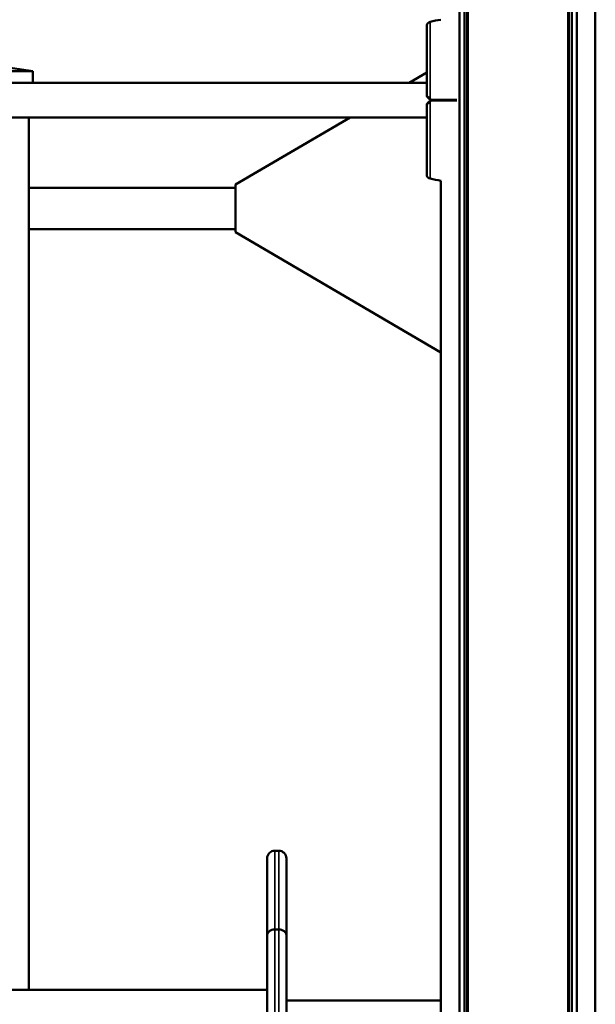
# Model space of a CAD drawing. Units: millimetres. Extents: x 1659 to 2239, y 522 to 811.
# Drawn here: x 1990 to 2035, y 636 to 713 of the extents above; entities that cross this region are included whole.
import ezdxf

# ---------------------------------------------------------------- set-up
doc = ezdxf.new("R2010")
doc.units = ezdxf.units.MM
doc.header["$LTSCALE"] = 10
doc.layers.add('Widoczne (ISO)', color=7, linetype='Continuous', lineweight=50)
doc.layers.add('Widoczne wąskie (ISO)', color=7, linetype='Continuous', lineweight=35)

# ---------------------------------------------------------------- blocks, each defined once
blk = doc.blocks.new('A$C0547265C')
at = {"layer": 'Widoczne (ISO)'}
for p, q in [((325.485, 66), (325.485, 226.567)), ((325.536, 66), (325.536, 226.575)), ((325.749, 66), (325.749, 226.606)), ((326.143, 66), (326.143, 226.663)), ((317.025, 66), (317.025, 225.437)), ((317.419, 66), (317.419, 225.485)), ((317.632, 66), (317.632, 225.512)), ((317.683, 66), (317.683, 225.518)), ((327.584, 66), (327.584, 220.725)), ((283.884, 186.247), (271.284, 186.247)), ((283.884, 185.345), (283.884, 186.247)), ((314.484, 186.144), (313.12, 185.345)), ((240.684, 185.345), (314.484, 185.345)), ((240.684, 182.655), (314.484, 182.655)), ((283.584, 114.925), (283.584, 182.655)), ((308.527, 182.655), (299.64, 177.45)), ((299.64, 177.45), (299.64, 173.75)), ((315.584, 66), (315.584, 177.748)), ((283.584, 177.2), (299.64, 177.2)), ((283.584, 174), (299.64, 174)), ((299.64, 173.75), (315.584, 164.412)), ((302.684, 125.728), (302.984, 125.728)), ((302.084, 119.136), (302.084, 125.128)), ((303.584, 125.128), (303.584, 119.136)), ((302.684, 119.621), (302.984, 119.621)), ((302.084, 119.136), (302.084, 112.232)), ((303.584, 112.232), (303.584, 119.136)), ((302.084, 114.925), (253.084, 114.925)), ((315.584, 114.1), (303.584, 114.1))]:
    blk.add_line(p, q, dxfattribs=at)
for centre, radius, start, end in [((314.834, 189.748), 0.35, 103.85877, 180), ((316.906, 181.35), 9, 98.44623, 103.85877), ((278.225, 154.886), 31.868, 79.7717, 90), ((314.584, 184.341), 0.1, 180, 225), ((314.584, 183.659), 0.1, 135, 180), ((314.834, 178.252), 0.35, 180, 256.14123), ((316.906, 186.65), 9, 256.14123, 261.55377), ((302.684, 125.128), 0.6, 90, 180), ((302.984, 125.128), 0.6, 0, 90)]:
    blk.add_arc(centre, radius, start, end, dxfattribs=at)
for points, knots in [([(314.484, 189.748), (314.484, 189.737), (314.484, 189.72), (314.484, 189.606), (314.484, 189.516), (314.484, 189.253), (314.484, 189.065), (314.484, 188.536), (314.484, 188.162), (314.484, 187.298), (314.484, 186.804), (314.484, 185.748), (314.484, 185.186), (314.484, 184.523), (314.484, 184.432), (314.484, 184.341)], [3.141593, 3.141593, 3.141593, 3.141593, 3.307207, 3.307207, 3.485124, 3.485124, 3.702093, 3.702093, 3.995642, 3.995642, 4.296178, 4.296178, 4.596714, 4.596714, 4.644274, 4.644274, 4.644274, 4.644274]), ([(314.516, 184.268), (314.516, 184.268), (314.522, 184.262), (314.559, 184.225), (314.593, 184.191), (314.653, 184.131), (314.678, 184.106), (314.703, 184.081)], [0.4723099, 0.4723099, 0.4723099, 0.4723099, 0.5839604, 0.5839604, 0.7569856, 0.7569856, 0.8651264, 0.8651264, 0.8651264, 0.8651264]), ([(314.484, 183.659), (314.484, 183.084), (314.484, 182.515), (314.484, 181.439), (314.484, 180.931), (314.484, 180.022), (314.484, 179.621), (314.484, 178.959), (314.484, 178.698), (314.484, 178.4), (314.484, 178.319), (314.484, 178.261), (314.484, 178.255), (314.484, 178.252)], [1.638912, 1.638912, 1.638912, 1.638912, 1.939448, 1.939448, 2.239984, 2.239984, 2.54052, 2.54052, 2.841056, 2.841056, 3.046342, 3.046342, 3.141593, 3.141593, 3.141593, 3.141593]), ([(314.703, 183.919), (314.678, 183.894), (314.653, 183.869), (314.593, 183.809), (314.559, 183.775), (314.522, 183.738), (314.516, 183.732), (314.516, 183.732)], [0, 0, 0, 0, 0.1081408, 0.1081408, 0.2811661, 0.2811661, 0.3928166, 0.3928166, 0.3928166, 0.3928166]), ([(314.703, 184.081), (314.715, 184.069), (314.727, 184.057), (314.752, 184.032), (314.765, 184.019), (314.78, 184.003), (314.782, 184.002), (314.784, 184)], [0, 0, 0, 0, 0.050552, 0.050552, 0.1083257, 0.1083257, 0.1158248, 0.1158248, 0.1158248, 0.1158248]), ([(314.784, 184), (314.78, 183.996), (314.775, 183.991), (314.76, 183.977), (314.75, 183.966), (314.727, 183.943), (314.715, 183.931), (314.703, 183.919)], [0.1730436, 0.1730436, 0.1730436, 0.1730436, 0.1913753, 0.1913753, 0.2375943, 0.2375943, 0.2888684, 0.2888684, 0.2888684, 0.2888684]), ([(302.684, 119.621), (302.606, 119.621), (302.528, 119.609), (302.384, 119.561), (302.318, 119.526), (302.207, 119.437), (302.162, 119.384), (302.116, 119.296), (302.104, 119.265), (302.088, 119.202), (302.084, 119.169), (302.084, 119.137), (302.084, 119.136), (302.084, 119.136)], [-0.9436205, -0.9436205, -0.9436205, -0.9436205, -0.709249, -0.709249, -0.4748686, -0.4748686, -0.2404706, -0.2404706, -0.1202357, -0.1202357, 0, 0, 0.0013004, 0.0013004, 0.0013004, 0.0013004]), ([(303.584, 119.136), (303.584, 119.136), (303.584, 119.137), (303.584, 119.169), (303.58, 119.202), (303.564, 119.265), (303.552, 119.296), (303.505, 119.384), (303.461, 119.437), (303.35, 119.526), (303.284, 119.561), (303.139, 119.609), (303.062, 119.621), (302.984, 119.621)], [-0.9449184, -0.9449184, -0.9449184, -0.9449184, -0.9436179, -0.9436179, -0.8233826, -0.8233826, -0.703148, -0.703148, -0.4687506, -0.4687506, -0.2343709, -0.2343709, 0, 0, 0, 0])]:
    blk.add_open_spline(points, degree=3, knots=knots, dxfattribs=at)
at = {"layer": 'Widoczne wąskie (ISO)'}
for p, q in [((302.684, 125.728), (302.684, 119.621)), ((302.984, 119.621), (302.984, 125.728)), ((302.684, 112.703), (302.684, 119.621)), ((302.984, 119.621), (302.984, 112.703))]:
    blk.add_line(p, q, dxfattribs=at)
for centre, major_axis, ratio, start_param, end_param in [((314.774, 184.151), (-0.0707, -0.0707), 0.183835, 4.87024, 6.283185), ((314.774, 183.849), (-0.0707, 0.0707), 0.183835, 0, 1.412945), ((314.875, 184.05), (-0.0707, -0.0707), 0.16943, 4.868293, 5.651669), ((314.875, 183.95), (0.0707, -0.0707), 0.16943, 3.773109, 4.556485), ((314.875, 184.05), (0, 0.1), 0.228155, 1.562239, 2.094395), ((314.875, 183.95), (0, 0.1), 0.228155, 1.047198, 1.579354)]:
    blk.add_ellipse(centre, major_axis=major_axis, ratio=ratio, start_param=start_param, end_param=end_param, dxfattribs=at)
for points, knots in [([(314.75, 190.088), (314.75, 190.088), (314.75, 189.992), (314.75, 189.593), (314.75, 188.987), (314.75, 187.946), (314.75, 186.335), (314.75, 184.861), (314.75, 184.153)], [3.141593, 3.141593, 3.141593, 3.141593, 3.337942, 3.534292, 3.730641, 3.926991, 4.31969, 4.678127, 4.678127, 4.678127, 4.678127]), ([(314.75, 184.153), (314.715, 184.178), (314.68, 184.203), (314.595, 184.264), (314.547, 184.298), (314.496, 184.334), (314.487, 184.34), (314.488, 184.339)], [-0.8651264, -0.8651264, -0.8651264, -0.8651264, -0.7569856, -0.7569856, -0.5839604, -0.5839604, -0.4723099, -0.4723099, -0.4723099, -0.4723099]), ([(314.488, 183.661), (314.487, 183.66), (314.496, 183.666), (314.547, 183.702), (314.595, 183.736), (314.68, 183.797), (314.715, 183.822), (314.75, 183.847)], [-0.3928166, -0.3928166, -0.3928166, -0.3928166, -0.2811661, -0.2811661, -0.1081408, -0.1081408, 0, 0, 0, 0]), ([(314.853, 184.051), (314.852, 184.051), (314.852, 184.051), (314.843, 184.06), (314.835, 184.069), (314.813, 184.091), (314.799, 184.104), (314.774, 184.129), (314.762, 184.141), (314.75, 184.153)], [-0.14555, -0.14555, -0.14555, -0.14555, -0.1444342, -0.1444342, -0.1083257, -0.1083257, -0.050552, -0.050552, 0, 0, 0, 0]), ([(314.75, 183.847), (314.762, 183.859), (314.774, 183.871), (314.797, 183.894), (314.808, 183.905), (314.825, 183.922), (314.832, 183.929), (314.843, 183.94), (314.847, 183.944), (314.852, 183.949), (314.852, 183.949), (314.853, 183.949)], [-0.2888684, -0.2888684, -0.2888684, -0.2888684, -0.2375943, -0.2375943, -0.1913753, -0.1913753, -0.1624885, -0.1624885, -0.1444342, -0.1444342, -0.1433185, -0.1433185, -0.1433185, -0.1433185]), ([(314.75, 183.847), (314.75, 183.139), (314.75, 181.665), (314.75, 180.054), (314.75, 179.013), (314.75, 178.407), (314.75, 178.008), (314.75, 177.912), (314.75, 177.912)], [1.605059, 1.605059, 1.605059, 1.605059, 1.963495, 2.356194, 2.552544, 2.748894, 2.945243, 3.141593, 3.141593, 3.141593, 3.141593]), ([(316.821, 184.051), (316.722, 184.051), (316.623, 184.051), (316.378, 184.051), (316.234, 184.051), (315.999, 184.051), (315.909, 184.051), (315.774, 184.051), (315.729, 184.051), (315.612, 184.051), (315.541, 184.051), (315.355, 184.051), (315.24, 184.051), (315.035, 184.051), (314.944, 184.051), (314.853, 184.051)], [-2.068031, -2.068031, -2.068031, -2.068031, -1.77361, -1.77361, -1.343644, -1.343644, -1.074915, -1.074915, -0.940551, -0.940551, -0.725568, -0.725568, -0.381595, -0.381595, -0.104191, -0.104191, -0.104191, -0.104191]), ([(314.853, 183.949), (314.942, 183.949), (315.031, 183.949), (315.264, 183.949), (315.406, 183.949), (315.639, 183.949), (315.729, 183.949), (315.864, 183.949), (315.909, 183.949), (316.026, 183.949), (316.098, 183.949), (316.286, 183.949), (316.402, 183.949), (316.619, 183.949), (316.72, 183.949), (316.821, 183.949)], [-2.045458, -2.045458, -2.045458, -2.045458, -1.773458, -1.773458, -1.343528, -1.343528, -1.074823, -1.074823, -0.94047, -0.94047, -0.725505, -0.725505, -0.381562, -0.381562, -0.081805, -0.081805, -0.081805, -0.081805])]:
    blk.add_open_spline(points, degree=3, knots=knots, dxfattribs=at)

msp = doc.modelspace()

# ---------------------------------------------------------------- block references
msp.add_blockref('A$C0547265C', (1707.489, 522.39))

doc.saveas('drawing.dxf')
